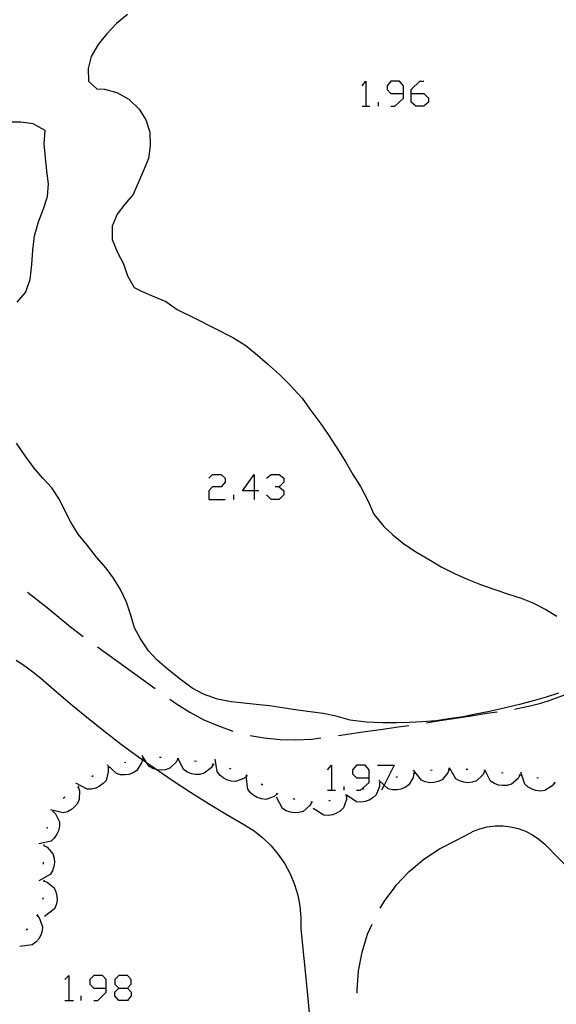
# Model space of a CAD drawing. Units: inches. Extents: x 685421 to 689144, y 4175544 to 4177937.
# Drawn here: x 688388 to 688418, y 4176921 to 4176976 of the extents above; entities that cross this region are included whole.
import ezdxf

# ---------------------------------------------------------------- set-up
doc = ezdxf.new("R2010")
doc.units = ezdxf.units.IN
doc.header["$MEASUREMENT"] = 0
doc.layers.add('Cartografia', color=7, linetype='Continuous')

# ---------------------------------------------------------------- blocks, each defined once
blk = doc.blocks.new('951')
at = {"layer": 'Cartografia', "color": 7, "linetype": 'Continuous'}
for points in [[(688392.38, 4176921.507), (688392.38, 4176921.99), (688392.161, 4176922.21), (688391.677, 4176922.21), (688391.458, 4176921.99), (688391.458, 4176921.726), (688391.677, 4176921.507), (688392.38, 4176921.507)], [(688391.677, 4176920.804), (688391.897, 4176920.804), (688392.38, 4176921.287), (688392.38, 4176921.507)]]:
    blk.add_lwpolyline(points, dxfattribs=at)
blk = doc.blocks.new('952')
at = {"layer": 'Cartografia', "color": 7, "linetype": 'Continuous'}
for points in [[(688393.083, 4176921.507), (688393.567, 4176921.507), (688393.786, 4176921.726), (688393.786, 4176921.99), (688393.567, 4176922.21), (688393.083, 4176922.21), (688392.864, 4176921.99), (688392.864, 4176921.726), (688393.083, 4176921.507)], [(688393.083, 4176920.804), (688392.864, 4176921.067), (688392.864, 4176921.287), (688393.083, 4176921.507)]]:
    blk.add_lwpolyline(points, dxfattribs=at)
blk = doc.blocks.new('965')
at = {"layer": 'Cartografia', "color": 7, "linetype": 'Continuous'}
for points in [[(688400.684, 4176949.448), (688400.025, 4176949.448), (688400.684, 4176950.371), (688400.684, 4176949.448)], [(688400.684, 4176949.448), (688400.684, 4176948.965)], [(688400.948, 4176949.448), (688400.684, 4176949.448)]]:
    blk.add_lwpolyline(points, dxfattribs=at)
blk = doc.blocks.new('984')
at = {"layer": 'Cartografia', "color": 7, "linetype": 'Continuous'}
for points in [[(688407.142, 4176933.325), (688407.142, 4176933.764), (688406.923, 4176934.028), (688406.439, 4176934.028), (688406.22, 4176933.764), (688406.22, 4176933.544), (688406.439, 4176933.325), (688407.142, 4176933.325)], [(688406.439, 4176932.622), (688406.659, 4176932.622), (688407.142, 4176933.061), (688407.142, 4176933.325)]]:
    blk.add_lwpolyline(points, dxfattribs=at)
blk = doc.blocks.new('996')
at = {"layer": 'Cartografia', "color": 7, "linetype": 'Continuous'}
for points in [[(688409.076, 4176971.767), (688409.076, 4176972.206), (688408.856, 4176972.47), (688408.373, 4176972.47), (688408.153, 4176972.206), (688408.153, 4176971.986), (688408.373, 4176971.767), (688409.076, 4176971.767)], [(688408.373, 4176971.064), (688408.592, 4176971.064), (688409.076, 4176971.503), (688409.076, 4176971.767)]]:
    blk.add_lwpolyline(points, dxfattribs=at)
blk = doc.blocks.new('997')
at = {"layer": 'Cartografia', "color": 7, "linetype": 'Continuous'}
for points in [[(688409.515, 4176971.767), (688409.515, 4176971.986), (688409.998, 4176972.47), (688410.218, 4176972.47)], [(688409.515, 4176971.767), (688410.218, 4176971.767), (688410.481, 4176971.503), (688410.481, 4176971.284), (688410.218, 4176971.064), (688409.778, 4176971.064), (688409.515, 4176971.284), (688409.515, 4176971.767)]]:
    blk.add_lwpolyline(points, dxfattribs=at)

msp = doc.modelspace()

# ---------------------------------------------------------------- linework, layer by layer
at = {"layer": 'Cartografia', "color": 7, "linetype": 'Continuous'}
for points in [[(688393.564, 4176976.216), (688392.954, 4176975.706), (688392.384, 4176975.096), (688391.924, 4176974.526), (688391.524, 4176973.846), (688391.354, 4176973.166), (688391.374, 4176972.456), (688391.854, 4176972.036), (688392.284, 4176972.006), (688392.964, 4176971.816), (688393.654, 4176971.456), (688394.224, 4176970.896), (688394.594, 4176970.296), (688394.824, 4176969.596), (688394.854, 4176968.826), (688394.744, 4176968.126), (688394.474, 4176967.446), (688393.884, 4176966.096), (688393.414, 4176965.556), (688392.984, 4176964.996), (688392.714, 4176964.306), (688392.714, 4176963.566), (688393.004, 4176962.836), (688393.354, 4176962.196), (688393.564, 4176961.526), (688393.944, 4176960.866), (688394.394, 4176960.636), (688395.054, 4176960.366), (688395.724, 4176960.076), (688396.364, 4176959.636), (688397.384, 4176959.126), (688399.494, 4176958.066), (688400.214, 4176957.606), (688400.884, 4176957.076), (688401.444, 4176956.586), (688402.114, 4176955.976), (688402.664, 4176955.436), (688403.384, 4176954.646), (688403.814, 4176954.036), (688404.434, 4176953.206), (688404.854, 4176952.606), (688405.334, 4176951.866), (688405.834, 4176951.056), (688406.234, 4176950.366), (688406.664, 4176949.696), (688407.084, 4176948.896), (688407.414, 4176948.126), (688407.974, 4176947.446), (688408.484, 4176946.966), (688409.094, 4176946.476), (688409.814, 4176945.996), (688410.574, 4176945.546), (688411.204, 4176945.176), (688411.944, 4176944.806), (688412.664, 4176944.486), (688413.404, 4176944.186), (688414.214, 4176943.896), (688414.984, 4176943.636), (688415.694, 4176943.406), (688416.354, 4176943.156), (688417.084, 4176942.786), (688417.694, 4176942.406)], [(688406.747, 4176972.206), (688406.967, 4176972.47), (688406.967, 4176971.064)], [(688406.747, 4176971.064), (688406.967, 4176971.064), (688407.186, 4176971.064)], [(688407.67, 4176971.064), (688407.67, 4176971.284)], [(688387.374, 4176960.036), (688387.834, 4176960.586), (688388.094, 4176961.326), (688388.204, 4176962.156), (688388.254, 4176962.976), (688388.354, 4176963.776), (688388.564, 4176964.556), (688388.854, 4176965.296), (688389.074, 4176965.986), (688389.134, 4176966.686), (688389.034, 4176967.406), (688388.964, 4176968.176), (688388.884, 4176968.936), (688388.944, 4176969.696), (688388.274, 4176970.066), (688387.584, 4176970.156), (688386.874, 4176970.156)], [(688417.794, 4176938.076), (688417.094, 4176937.856), (688416.314, 4176937.636), (688415.604, 4176937.446), (688414.814, 4176937.246), (688413.904, 4176937.046), (688413.124, 4176936.896), (688412.424, 4176936.756), (688411.634, 4176936.626), (688410.914, 4176936.526), (688410.124, 4176936.466), (688409.414, 4176936.436), (688408.684, 4176936.416), (688407.904, 4176936.416), (688406.994, 4176936.446), (688406.084, 4176936.566), (688405.294, 4176936.776), (688404.574, 4176936.926), (688403.834, 4176937.026), (688403.114, 4176937.126), (688402.284, 4176937.246), (688401.544, 4176937.356), (688400.804, 4176937.446), (688400.104, 4176937.516), (688399.394, 4176937.596), (688398.624, 4176937.736), (688397.834, 4176938.016), (688397.204, 4176938.366), (688396.534, 4176938.866), (688395.894, 4176939.366), (688395.244, 4176939.926), (688394.744, 4176940.456), (688394.304, 4176941.126), (688393.964, 4176941.746), (688393.744, 4176942.516), (688393.514, 4176943.186), (688393.174, 4176943.906), (688392.794, 4176944.536), (688392.374, 4176945.096), (688391.834, 4176945.726), (688391.324, 4176946.366), (688390.804, 4176947.016), (688390.394, 4176947.686), (688390.064, 4176948.306), (688389.744, 4176948.956), (688389.314, 4176949.616), (688388.814, 4176950.166), (688388.334, 4176950.726), (688387.814, 4176951.406), (688387.334, 4176952.116)], [(688398.136, 4176950.151), (688398.355, 4176950.371), (688398.839, 4176950.371), (688399.058, 4176950.151), (688399.058, 4176949.932), (688398.839, 4176949.668), (688398.355, 4176949.668), (688398.136, 4176949.449), (688398.136, 4176948.965), (688399.058, 4176948.965)], [(688401.387, 4176950.151), (688401.651, 4176950.371), (688402.09, 4176950.371), (688402.353, 4176950.151), (688402.353, 4176949.932), (688402.09, 4176949.668), (688401.87, 4176949.668)], [(688399.542, 4176948.965), (688399.542, 4176949.229)], [(688402.09, 4176949.668), (688402.353, 4176949.448), (688402.353, 4176949.229), (688402.09, 4176948.965), (688401.651, 4176948.965), (688401.387, 4176949.229)], [(688387.954, 4176943.756), (688389.064, 4176942.886), (688390.364, 4176941.796), (688391.084, 4176941.266)], [(688391.894, 4176940.686), (688395.134, 4176938.346)], [(688387.314, 4176939.926), (688387.794, 4176939.606), (688388.254, 4176939.276), (688388.704, 4176938.916), (688389.134, 4176938.546), (688389.564, 4176938.166), (688390.454, 4176937.396), (688391.374, 4176936.646), (688392.294, 4176935.916), (688393.234, 4176935.196), (688394.184, 4176934.506), (688394.369, 4176934.376), (688394.408, 4176934.349), (688394.641, 4176934.186), (688395.154, 4176933.826), (688395.241, 4176933.767), (688396.134, 4176933.156), (688397.114, 4176932.516), (688398.114, 4176931.886), (688399.124, 4176931.276), (688400.154, 4176930.686), (688400.684, 4176930.336), (688401.184, 4176929.946), (688401.644, 4176929.496), (688402.044, 4176929.006), (688402.404, 4176928.486), (688402.704, 4176927.926), (688402.954, 4176927.336), (688403.134, 4176926.726), (688403.254, 4176926.106), (688403.314, 4176925.466), (688403.314, 4176924.836), (688403.644, 4176921.506), (688403.964, 4176918.176)], [(688415.314, 4176937.186), (688415.744, 4176937.266), (688416.274, 4176937.376), (688416.804, 4176937.516), (688417.324, 4176937.686), (688417.834, 4176937.866), (688418.344, 4176938.056), (688418.844, 4176938.276), (688419.114, 4176938.406)], [(688395.944, 4176937.746), (688396.324, 4176937.476), (688397.074, 4176937.006), (688397.864, 4176936.586), (688398.684, 4176936.236), (688399.494, 4176935.946)], [(688410.374, 4176936.416), (688410.774, 4176936.476), (688411.764, 4176936.636), (688412.764, 4176936.786), (688413.754, 4176936.946), (688414.334, 4176937.026)], [(688405.434, 4176935.696), (688405.794, 4176935.746), (688406.794, 4176935.896), (688407.784, 4176936.036), (688408.784, 4176936.186), (688409.384, 4176936.266)], [(688400.464, 4176935.706), (688401.254, 4176935.566), (688402.144, 4176935.476), (688403.034, 4176935.456), (688403.914, 4176935.496), (688404.434, 4176935.566)], [(688394.414, 4176934.376), (688394.408, 4176934.349), (688394.364, 4176934.166), (688394.104, 4176933.736), (688393.894, 4176933.606), (688393.654, 4176933.516), (688393.434, 4176933.486), (688393.184, 4176933.496), (688392.944, 4176933.556), (688392.434, 4176934.056)], [(688394.464, 4176934.386), (688394.369, 4176934.376), (688394.364, 4176934.376)], [(688396.404, 4176934.396), (688396.402, 4176934.391), (688396.304, 4176934.196), (688395.954, 4176933.856), (688395.714, 4176933.776), (688395.464, 4176933.746), (688395.244, 4176933.766), (688395.241, 4176933.767), (688394.994, 4176933.836), (688394.784, 4176933.956), (688394.641, 4176934.186), (688394.404, 4176934.566)], [(688395.464, 4176934.456), (688395.364, 4176934.456)], [(688396.454, 4176934.386), (688396.413, 4176934.39), (688396.402, 4176934.391), (688396.354, 4176934.396)], [(688398.384, 4176934.076), (688398.274, 4176933.886), (688397.884, 4176933.576), (688397.644, 4176933.516), (688397.394, 4176933.506), (688397.174, 4176933.546), (688396.934, 4176933.636), (688396.734, 4176933.776), (688396.413, 4176934.39), (688396.404, 4176934.406)], [(688397.444, 4176934.236), (688397.344, 4176934.256)], [(688400.274, 4176933.436), (688400.104, 4176933.286), (688399.644, 4176933.116), (688399.394, 4176933.136), (688399.154, 4176933.206), (688398.954, 4176933.316), (688398.764, 4176933.476), (688398.614, 4176933.676), (688398.504, 4176934.376)], [(688392.484, 4176933.876), (688392.484, 4176933.874), (688392.494, 4176933.656), (688392.364, 4176933.176), (688392.204, 4176932.996), (688391.994, 4176932.846), (688391.794, 4176932.746), (688391.544, 4176932.686), (688391.304, 4176932.676), (688390.674, 4176933.016)], [(688392.534, 4176933.896), (688392.484, 4176933.874), (688392.444, 4176933.856)], [(688393.484, 4176934.186), (688393.394, 4176934.166)], [(688398.434, 4176934.066), (688398.384, 4176934.076), (688398.334, 4176934.086)], [(688399.394, 4176933.806), (688399.304, 4176933.836)], [(688404.814, 4176933.764), (688405.033, 4176934.028), (688405.033, 4176932.622)], [(688407.626, 4176934.028), (688408.548, 4176934.028), (688407.992, 4176932.916), (688407.845, 4176932.622)], [(688411.644, 4176933.806), (688411.574, 4176933.596), (688411.254, 4176933.216), (688411.034, 4176933.106), (688410.784, 4176933.056), (688410.554, 4176933.046), (688410.304, 4176933.096), (688410.084, 4176933.186), (688409.644, 4176933.746)], [(688410.694, 4176933.746), (688410.594, 4176933.726)], [(688411.694, 4176933.806), (688411.644, 4176933.806), (688411.594, 4176933.806)], [(688413.644, 4176933.686), (688413.544, 4176933.486), (688413.184, 4176933.146), (688412.944, 4176933.076), (688412.694, 4176933.046), (688412.474, 4176933.076), (688412.224, 4176933.146), (688412.014, 4176933.266), (688411.654, 4176933.886)], [(688412.694, 4176933.786), (688412.664, 4176933.796), (688412.594, 4176933.796)], [(688413.684, 4176933.686), (688413.594, 4176933.696)], [(688415.624, 4176933.476), (688415.514, 4176933.286), (688415.144, 4176932.956), (688414.904, 4176932.896), (688414.644, 4176932.886), (688414.424, 4176932.916), (688414.184, 4176932.996), (688413.974, 4176933.136), (688413.644, 4176933.766)], [(688391.644, 4176933.436), (688391.564, 4176933.376)], [(688400.314, 4176933.416), (688400.224, 4176933.466)], [(688401.984, 4176932.416), (688401.814, 4176932.276), (688401.344, 4176932.106), (688401.104, 4176932.136), (688400.864, 4176932.216), (688400.664, 4176932.326), (688400.474, 4176932.486), (688400.324, 4176932.686), (688400.244, 4176933.396)], [(688409.664, 4176933.566), (688409.624, 4176933.346), (688409.374, 4176932.926), (688409.174, 4176932.776), (688408.934, 4176932.686), (688408.714, 4176932.646), (688408.464, 4176932.646), (688408.224, 4176932.706), (688407.992, 4176932.916), (688407.694, 4176933.186)], [(688408.734, 4176933.366), (688408.694, 4176933.356), (688408.644, 4176933.336)], [(688409.714, 4176933.576), (688409.664, 4176933.566), (688409.614, 4176933.556)], [(688414.684, 4176933.586), (688414.584, 4176933.596)], [(688415.674, 4176933.466), (688415.624, 4176933.476), (688415.574, 4176933.486)], [(688417.574, 4176933.036), (688417.571, 4176933.032), (688417.434, 4176932.866), (688417.014, 4176932.606), (688416.774, 4176932.576), (688416.514, 4176932.606), (688416.304, 4176932.676), (688416.074, 4176932.796), (688415.894, 4176932.956), (688415.664, 4176933.636)], [(688416.664, 4176933.296), (688416.564, 4176933.316)], [(688390.804, 4176932.806), (688390.874, 4176932.596), (688390.864, 4176932.106), (688390.754, 4176931.886), (688390.594, 4176931.686), (688390.424, 4176931.536), (688390.204, 4176931.416), (688389.964, 4176931.346), (688389.399, 4176931.483), (688389.264, 4176931.516)], [(688390.844, 4176932.836), (688390.804, 4176932.806), (688390.764, 4176932.776)], [(688401.174, 4176932.906), (688401.084, 4176932.956)], [(688404.814, 4176932.622), (688405.033, 4176932.622), (688405.253, 4176932.622)], [(688405.736, 4176932.622), (688405.736, 4176932.841)], [(688407.734, 4176933.046), (688407.734, 4176933.041), (688407.724, 4176932.826), (688407.544, 4176932.366), (688407.364, 4176932.196), (688407.144, 4176932.066), (688406.934, 4176931.986), (688406.684, 4176931.956), (688406.434, 4176931.966), (688405.91, 4176932.322), (688405.844, 4176932.366)], [(688406.844, 4176932.706), (688406.754, 4176932.666)], [(688407.784, 4176933.056), (688407.734, 4176933.041), (688407.684, 4176933.026)], [(688417.624, 4176933.016), (688417.571, 4176933.032), (688417.524, 4176933.046)], [(688390.054, 4176932.226), (688389.984, 4176932.176), (688389.974, 4176932.166)], [(688403.924, 4176931.956), (688403.814, 4176931.766), (688403.444, 4176931.436), (688403.204, 4176931.366), (688402.954, 4176931.356), (688402.734, 4176931.386), (688402.484, 4176931.466), (688402.284, 4176931.596), (688401.934, 4176932.226)], [(688402.034, 4176932.396), (688401.944, 4176932.446)], [(688402.984, 4176932.106), (688402.884, 4176932.136)], [(688405.874, 4176932.316), (688405.874, 4176932.311), (688405.874, 4176932.096), (688405.704, 4176931.636), (688405.524, 4176931.456), (688405.314, 4176931.326), (688405.104, 4176931.246), (688404.844, 4176931.196), (688404.604, 4176931.216), (688404.004, 4176931.596)], [(688404.964, 4176932.046), (688404.864, 4176932.016)], [(688405.924, 4176932.326), (688405.91, 4176932.322), (688405.874, 4176932.311), (688405.824, 4176932.296)], [(688389.404, 4176931.496), (688389.399, 4176931.483), (688389.364, 4176931.406)], [(688403.974, 4176931.956), (688403.874, 4176931.966)], [(688389.384, 4176931.446), (688389.534, 4176931.296), (688389.744, 4176930.846), (688389.744, 4176930.596), (688389.694, 4176930.346), (688389.604, 4176930.146), (688389.454, 4176929.936), (688389.274, 4176929.766), (688388.584, 4176929.606)], [(688389.054, 4176930.556), (688389.034, 4176930.466)], [(688408.514, 4176927.066), (688408.674, 4176927.286), (688409.404, 4176928.056), (688410.214, 4176928.746), (688411.104, 4176929.336), (688412.054, 4176929.826), (688412.834, 4176930.236), (688412.914, 4176930.266), (688412.954, 4176930.296), (688413.364, 4176930.456), (688413.784, 4176930.566), (688414.224, 4176930.626), (688414.664, 4176930.626), (688415.094, 4176930.576), (688415.524, 4176930.476), (688415.934, 4176930.326), (688416.324, 4176930.116), (688416.684, 4176929.876), (688417.014, 4176929.586), (688418.634, 4176927.946)], [(688388.874, 4176929.526), (688389.054, 4176929.416), (688389.384, 4176929.046), (688389.454, 4176928.806), (688389.464, 4176928.556), (688389.434, 4176928.336), (688389.354, 4176928.086), (688389.224, 4176927.886), (688388.594, 4176927.536)], [(688388.874, 4176929.576), (688388.874, 4176929.526), (688388.874, 4176929.516), (688388.864, 4176929.476)], [(688388.824, 4176928.576), (688388.824, 4176928.476)], [(688388.864, 4176927.576), (688388.864, 4176927.526), (688388.864, 4176927.476)], [(688388.864, 4176927.526), (688389.064, 4176927.456), (688389.444, 4176927.136), (688389.554, 4176926.916), (688389.604, 4176926.666), (688389.614, 4176926.436), (688389.564, 4176926.186), (688389.474, 4176925.966), (688388.914, 4176925.526)], [(688407.774, 4176925.996), (688408.034, 4176926.426), (688408.514, 4176927.066)], [(688388.824, 4176926.586), (688388.804, 4176926.486)], [(688388.494, 4176925.596), (688388.495, 4176925.595), (688388.624, 4176925.426), (688388.794, 4176924.956), (688388.774, 4176924.716), (688388.694, 4176924.476), (688388.584, 4176924.276), (688388.414, 4176924.086), (688388.224, 4176923.936), (688387.514, 4176923.846)], [(688388.514, 4176925.636), (688388.514, 4176925.626), (688388.495, 4176925.595), (688388.464, 4176925.546)], [(688406.474, 4176921.226), (688406.474, 4176921.416), (688406.554, 4176922.476), (688406.754, 4176923.526), (688407.064, 4176924.536), (688407.314, 4176925.106)], [(688387.964, 4176924.816), (688387.884, 4176924.756)], [(688390.052, 4176921.99), (688390.271, 4176922.21), (688390.271, 4176920.804)], [(688390.974, 4176920.804), (688390.974, 4176921.067)], [(688393.567, 4176921.507), (688393.786, 4176921.287), (688393.786, 4176921.067), (688393.567, 4176920.804), (688393.083, 4176920.804)], [(688390.052, 4176920.804), (688390.271, 4176920.804), (688390.535, 4176920.804)]]:
    msp.add_lwpolyline(points, dxfattribs=at)

# ---------------------------------------------------------------- block references
at = {"layer": 'Cartografia'}
for name in ['996', '997', '965', '984', '951', '952']:
    msp.add_blockref(name, (0, 0), dxfattribs=at)

doc.saveas('drawing.dxf')
